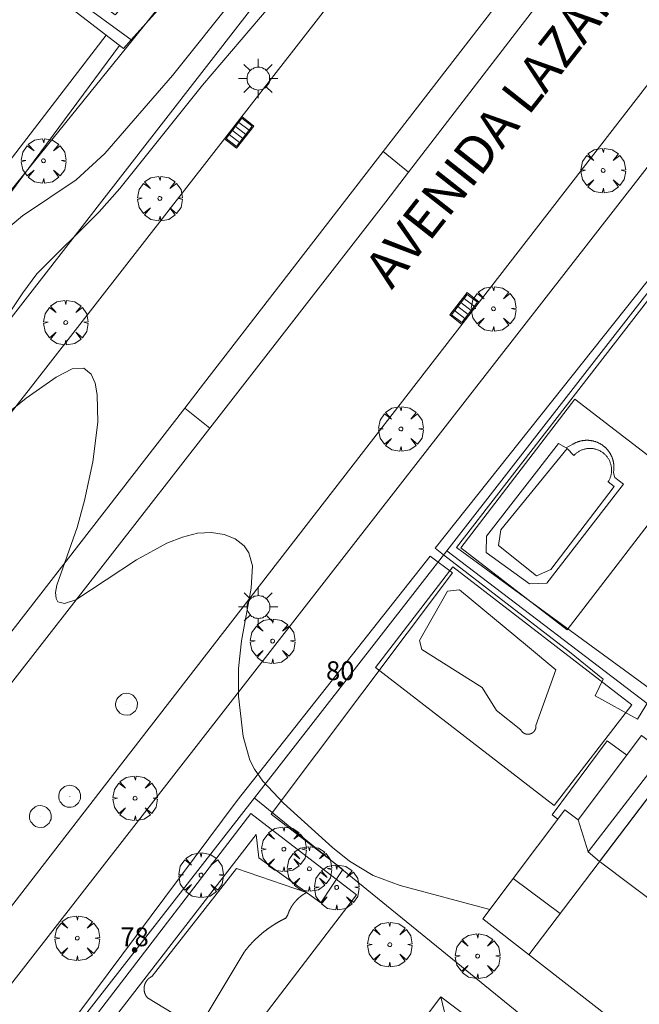
# Model space of a CAD drawing. Units: millimetres. Extents: x 420999 to 422004, y 4486499 to 4487001.
# Drawn here: x 421047 to 421080, y 4486564 to 4486616 of the extents above; entities that cross this region are included whole.
import ezdxf

# ---------------------------------------------------------------- set-up
doc = ezdxf.new("R2010")
doc.units = ezdxf.units.MM
doc.header["$MEASUREMENT"] = 0
doc.layers.get('0').update_dxf_attribs({"lineweight": 9})
for name, color, linetype, lineweight in [('1', 7, 'Continuous', 9), ('f022001p_portal', 7, 'Continuous', 9), ('f022001p_portal_texto', 7, 'Continuous', 9), ('f030042l_viaurbana_texto', 7, 'Continuous', 9), ('f040024s_piscina', 140, 'Continuous', 9), ('f050002l_curvanivel_cgn', 23, 'Continuous', 9), ('f050002l_curvanivel_mae', 213, 'Continuous', 9), ('f061013p_arbol', 91, 'Continuous', 9), ('f070045l_muro_mur', 30, 'MURO2', 9), ('f070045l_muro_tap', 11, 'MURO2', 9), ('f070047l_seto', 91, 'Continuous', 9), ('f070056l_edificacion_els', 22, 'Continuous', 9), ('f070056l_edificacion_med', 221, 'Continuous', 9), ('f070056s_edificacion_edi', 240, 'Continuous', 9), ('f070058l_elementoconstruido_bordillo', 30, 'Continuous', 9), ('f081051p_bolardo', 7, 'Continuous', 9), ('f081055p_farola', 7, 'Continuous', 9), ('f081058p_imbornal', 7, 'Continuous', 9), ('f081065p_registro_circular', 7, 'Continuous', 9)]:
    doc.layers.add(name, color=color, linetype=linetype, lineweight=lineweight)
doc.styles.add('ROMANS', font='romans.shx')
doc.styles.get("Standard").update_dxf_attribs({"font": 'arial.ttf'})
doc.linetypes.add('MURO2', pattern='A,3.1e-05,[1,muro2.shx,S=1,R=0,X=0,Y=0],-3.058844', length=3.058875)

# ---------------------------------------------------------------- blocks, each defined once
blk = doc.blocks.new('arbol')
at = {"color": 0, "linetype": 'Continuous', "lineweight": 0, "flags": 128}
for points in [[(0.96, 0.012), (1.2, 0.036), (1.128, 0.468), (0.888, 0.804), (0.528, 0.528), (0.816, 0.876), (0.48, 1.104), (0.048, 1.176), (0.012, 0.96), (-0.048, 1.176), (-0.48, 1.104), (-0.816, 0.876), (-0.504, 0.528), (-0.864, 0.804), (-1.104, 0.468), (-1.188, 0.036), (-0.936, 0.012)], [(-0.936, 0.012), (-1.188, -0.048), (-1.104, -0.48), (-0.864, -0.804), (-0.504, -0.504), (-0.816, -0.876), (-0.48, -1.116)], [(-0.48, -1.116), (-0.048, -1.188), (0.012, -0.936), (0.048, -1.188), (0.48, -1.116), (0.816, -0.876), (0.528, -0.504), (0.888, -0.804), (1.128, -0.48), (1.2, -0.048), (0.96, 0.012)]]:
    blk.add_lwpolyline(points, dxfattribs=at)
at = {"color": 0, "linetype": 'Continuous', "lineweight": 0, "extrusion": (0, 0, -1)}
for start, end in [(180.0229, 7.5946), (7.2233, 180.0229)]:
    blk.add_arc((0, 0), 0.104, start, end, dxfattribs=at)
blk = doc.blocks.new('farola')
at = {"layer": '1'}
for points in [[(0, 1.05, 0), (0, 0.6, 0)], [(-0.75, 0.75, 0), (-0.42, 0.42, 0)], [(0.01, 0.61, 0), (0.09, 0.6, 0), (0.16, 0.58, 0), (0.24, 0.57, 0), (0.3, 0.52, 0), (0.37, 0.49, 0), (0.43, 0.43, 0), (0.48, 0.39, 0), (0.52, 0.31, 0), (0.57, 0.25, 0), (0.6, 0.18, 0), (0.61, 0.1, 0), (0.61, 0.03, 0), (0.61, -0.03, 0), (0.61, -0.11, 0), (0.6, -0.18, 0), (0.57, -0.26, 0), (0.52, -0.32, 0), (0.48, -0.39, 0), (0.43, -0.44, 0), (0.37, -0.5, 0), (0.3, -0.53, 0), (0.24, -0.57, 0), (0.16, -0.59, 0), (0.09, -0.6, 0), (0, -0.62, 0), (-0.06, -0.6, 0), (-0.14, -0.59, 0), (-0.21, -0.57, 0), (-0.27, -0.53, 0), (-0.35, -0.5, 0), (-0.41, -0.44, 0), (-0.45, -0.39, 0), (-0.5, -0.32, 0), (-0.54, -0.26, 0), (-0.57, -0.18, 0), (-0.59, -0.11, 0), (-0.59, -0.03, 0), (-0.59, 0.03, 0), (-0.59, 0.1, 0), (-0.57, 0.18, 0), (-0.54, 0.25, 0), (-0.5, 0.31, 0), (-0.45, 0.39, 0), (-0.41, 0.43, 0), (-0.35, 0.49, 0), (-0.27, 0.52, 0), (-0.21, 0.57, 0), (-0.14, 0.58, 0), (-0.06, 0.6, 0), (0.01, 0.61, 0)], [(0.75, 0.75, 0), (0.43, 0.43, 0)], [(-1.05, 0, 0), (-0.59, 0, 0)], [(1.05, 0, 0), (0.61, 0, 0)], [(-0.75, -0.74, 0), (-0.42, -0.41, 0)], [(0.75, -0.75, 0), (0.43, -0.44, 0)], [(0, -1.05, 0), (0, -0.62, 0)]]:
    blk.add_polyline3d(points, dxfattribs=at)
blk = doc.blocks.new('B129')
at = {"layer": 'f081065p_registro_circular'}
for points in [[(0, 0.591, 0), (0.102, 0.575, 0), (0.22, 0.543, 0), (0.331, 0.48, 0), (0.496, 0.307, 0), (0.575, 0.094, 0), (0.567, -0.134, 0), (0.528, -0.236, 0), (0.472, -0.346, 0), (0.291, -0.496, 0), (0.189, -0.559, 0), (0.071, -0.583, 0), (-0.142, -0.567, 0), (-0.26, -0.52, 0), (-0.354, -0.465, 0), (-0.512, -0.283, 0), (-0.559, -0.181, 0), (-0.583, -0.063, 0), (-0.583, 0.047, 0), (-0.559, 0.165, 0), (-0.52, 0.268, 0), (-0.449, 0.362, 0), (-0.276, 0.52, 0), (-0.157, 0.567, 0), (0, 0.591, 0)], [(0, 0.008, 0), (0, 0, 0), (0, 0.008, 0)]]:
    blk.add_polyline3d(points, dxfattribs=at)
blk = doc.blocks.new('imbornal_izq')
at = {"layer": 'f081051p_bolardo'}
h = blk.add_hatch(color=256, dxfattribs=at)
h.dxf.hatch_style = 1
h.paths.add_polyline_path([(0, 0), (0, -0.821), (1.499, -0.821), (1.499, 0)])
h.paths.add_polyline_path([(1.434, -0.065), (1.434, -0.756), (0.065, -0.756), (0.065, -0.065)], flags=16)
for p, q in [((0, 0), (1.499, 0)), ((0, -0.821), (0, 0)), ((1.499, 0), (1.499, -0.821)), ((1.499, -0.821), (0, -0.821))]:
    blk.add_line(p, q, dxfattribs=at)
blk.add_lwpolyline([(0.065, -0.065), (1.434, -0.065), (1.434, -0.756), (0.065, -0.756)], close=True, dxfattribs=at)
for points in [[(0.339, -0.065), (0.339, -0.756)], [(0.612, -0.065), (0.612, -0.756)], [(0.886, -0.065), (0.886, -0.756)], [(1.16, -0.065), (1.16, -0.756)]]:
    blk.add_lwpolyline(points, dxfattribs=at)
for p in [(0.339, -0.065), (0.612, -0.065), (0.886, -0.065), (1.16, -0.065)]:
    blk.add_point(p, dxfattribs=at)
blk = doc.blocks.new('portal_catastro')
at = {"layer": 'f022001p_portal'}
h = blk.add_hatch(color=256, dxfattribs=at)
h.dxf.hatch_style = 1
edge = h.paths.add_edge_path()
edge.add_arc((0, 0), 0.125, 0, 360)
blk.add_circle((0, 0), 0.125, dxfattribs=at)

msp = doc.modelspace()

# ---------------------------------------------------------------- linework, layer by layer
at = {"layer": 'f040024s_piscina'}
for points in [[(421076.239, 4486593.096, 644.475), (421076.267, 4486593.126, 644.475), (421076.295, 4486593.154, 644.475), (421076.325, 4486593.181, 644.475), (421076.355, 4486593.208, 644.475), (421076.387, 4486593.233, 644.475), (421076.419, 4486593.257, 644.475), (421076.452, 4486593.28, 644.475), (421076.486, 4486593.302, 644.475), (421076.52, 4486593.322, 644.475), (421076.556, 4486593.342, 644.475), (421076.592, 4486593.36, 644.475), (421076.628, 4486593.377, 644.475), (421076.665, 4486593.393, 644.475), (421076.703, 4486593.407, 644.475), (421076.741, 4486593.42, 644.475), (421076.78, 4486593.432, 644.475), (421076.818, 4486593.442, 644.475), (421076.858, 4486593.451, 644.475), (421076.897, 4486593.458, 644.475), (421076.937, 4486593.464, 644.475), (421076.977, 4486593.469, 644.475), (421077.017, 4486593.473, 644.508), (421077.057, 4486593.475, 644.508), (421077.098, 4486593.475, 644.508), (421077.138, 4486593.474, 644.508), (421077.178, 4486593.472, 644.508), (421077.218, 4486593.468, 644.508), (421077.258, 4486593.463, 644.508), (421077.298, 4486593.457, 644.508), (421077.337, 4486593.449, 644.508), (421077.377, 4486593.44, 644.508), (421077.416, 4486593.429, 644.508), (421077.454, 4486593.418, 644.508), (421077.492, 4486593.404, 644.508), (421077.53, 4486593.39, 644.508), (421077.567, 4486593.374, 644.508), (421077.603, 4486593.357, 644.508), (421077.639, 4486593.338, 644.508), (421077.674, 4486593.319, 644.508), (421077.708, 4486593.298, 644.508), (421077.742, 4486593.276, 644.508), (421077.775, 4486593.253, 644.508), (421077.807, 4486593.228, 644.508), (421077.838, 4486593.203, 644.508), (421077.869, 4486593.176, 644.508), (421077.898, 4486593.149, 644.508), (421077.926, 4486593.12, 644.508), (421077.954, 4486593.091, 644.508), (421077.98, 4486593.06, 644.508), (421078.005, 4486593.029, 644.508), (421078.029, 4486592.997, 644.508), (421078.052, 4486592.964, 644.508), (421078.074, 4486592.93, 644.508), (421078.095, 4486592.895, 644.508), (421078.114, 4486592.86, 644.508), (421078.132, 4486592.824, 644.508), (421078.149, 4486592.787, 644.508), (421078.165, 4486592.75, 644.508), (421078.179, 4486592.713, 644.508), (421078.192, 4486592.675, 644.508), (421078.204, 4486592.636, 644.508), (421078.214, 4486592.597, 644.508), (421078.223, 4486592.558, 644.508), (421078.231, 4486592.518, 644.508), (421078.237, 4486592.478, 644.508), (421078.242, 4486592.439, 644.508), (421078.245, 4486592.398, 644.508), (421078.247, 4486592.358, 644.508), (421078.248, 4486592.318, 644.508), (421078.247, 4486592.278, 644.508), (421078.245, 4486592.237, 644.508), (421078.241, 4486592.197, 644.508), (421078.236, 4486592.157, 644.508), (421078.229, 4486592.118, 644.508), (421078.222, 4486592.078, 644.508), (421078.212, 4486592.039, 644.508), (421078.202, 4486592, 644.508), (421078.19, 4486591.962, 644.508), (421078.177, 4486591.924, 644.508), (421078.162, 4486591.886, 644.508), (421078.146, 4486591.849, 644.508), (421078.129, 4486591.813, 644.508), (421078.111, 4486591.777, 644.508), (421078.091, 4486591.742, 644.508), (421078.07, 4486591.707, 644.508), (421078.06, 4486591.692, 644.508), (421078.376, 4486591.448, 644.508), (421075.008, 4486587.025, 644.475), (421074.246, 4486586.69, 644.346), (421072.233, 4486588.315, 644.475), (421072.343, 4486589.135, 644.475), (421075.886, 4486593.462, 644.475)], [(421073.791, 4486578.268, 644.346), (421073.785, 4486578.268, 644.346), (421073.778, 4486578.268, 644.346), (421073.772, 4486578.268, 644.346), (421073.765, 4486578.269, 644.346), (421073.759, 4486578.269, 644.346), (421073.752, 4486578.27, 644.346), (421073.746, 4486578.27, 644.346), (421073.739, 4486578.271, 644.346), (421073.733, 4486578.272, 644.346), (421073.726, 4486578.273, 644.346), (421073.72, 4486578.274, 644.346), (421073.713, 4486578.275, 644.346), (421073.707, 4486578.276, 644.346), (421073.7, 4486578.278, 644.346), (421073.694, 4486578.279, 644.346), (421073.688, 4486578.281, 644.346), (421073.681, 4486578.283, 644.346), (421073.675, 4486578.284, 644.346), (421073.669, 4486578.286, 644.346), (421073.663, 4486578.288, 644.346), (421073.656, 4486578.29, 644.346), (421073.65, 4486578.292, 644.346), (421073.644, 4486578.294, 644.346), (421073.638, 4486578.297, 644.346), (421073.632, 4486578.299, 644.346), (421073.626, 4486578.302, 644.346), (421073.62, 4486578.304, 644.346), (421073.614, 4486578.307, 644.346), (421073.608, 4486578.31, 644.346), (421073.602, 4486578.313, 644.346), (421073.596, 4486578.316, 644.346), (421073.59, 4486578.319, 644.346), (421073.585, 4486578.322, 644.346), (421073.579, 4486578.325, 644.346), (421073.573, 4486578.328, 644.346), (421073.568, 4486578.332, 644.346), (421073.562, 4486578.335, 644.346), (421073.557, 4486578.339, 644.346), (421073.551, 4486578.342, 644.346), (421073.546, 4486578.346, 644.346), (421073.541, 4486578.35, 644.346), (421073.535, 4486578.354, 644.346), (421073.53, 4486578.358, 644.346), (421073.525, 4486578.362, 644.346), (421073.52, 4486578.366, 644.346), (421073.515, 4486578.37, 644.346), (421073.51, 4486578.374, 644.346), (421073.505, 4486578.379, 644.346), (421073.5, 4486578.383, 644.346), (421073.495, 4486578.388, 644.346), (421073.491, 4486578.392, 644.346), (421073.486, 4486578.397, 644.346), (421073.482, 4486578.401, 644.346), (421073.477, 4486578.406, 644.346), (421073.473, 4486578.411, 644.346), (421073.468, 4486578.416, 644.346), (421073.464, 4486578.421, 644.346), (421073.46, 4486578.426, 644.346), (421073.456, 4486578.431, 644.346), (421073.452, 4486578.436, 644.346), (421073.448, 4486578.442, 644.346), (421073.444, 4486578.447, 644.346), (421073.44, 4486578.452, 644.346), (421073.437, 4486578.458, 644.346), (421073.433, 4486578.463, 644.346), (421073.43, 4486578.468, 644.346), (421073.426, 4486578.474, 644.346), (421073.423, 4486578.48, 644.346), (421073.419, 4486578.485, 644.346), (421073.416, 4486578.491, 644.346), (421073.413, 4486578.497, 644.346), (421072.117, 4486579.529, 644.346), (421071.365, 4486580.753, 644.346), (421071.21, 4486580.85, 644.346), (421068.145, 4486582.785, 644.346), (421068.015, 4486583.249, 644.346), (421069.51, 4486585.872, 644.346), (421070.158, 4486585.944, 644.346), (421073.764, 4486582.954, 644.346), (421075.283, 4486581.694, 644.346), (421074.22, 4486578.734, 644.346), (421074.221, 4486578.728, 644.346), (421074.221, 4486578.721, 644.346), (421074.222, 4486578.715, 644.346), (421074.222, 4486578.708, 644.346), (421074.222, 4486578.702, 644.346), (421074.222, 4486578.695, 644.346), (421074.222, 4486578.689, 644.346), (421074.222, 4486578.682, 644.346), (421074.221, 4486578.675, 644.346), (421074.221, 4486578.669, 644.346), (421074.221, 4486578.662, 644.346), (421074.22, 4486578.656, 644.346), (421074.219, 4486578.649, 644.346), (421074.219, 4486578.643, 644.346), (421074.218, 4486578.636, 644.346), (421074.217, 4486578.63, 644.346), (421074.216, 4486578.623, 644.346), (421074.214, 4486578.617, 644.346), (421074.213, 4486578.611, 644.346), (421074.212, 4486578.604, 644.346), (421074.21, 4486578.598, 644.346), (421074.209, 4486578.591, 644.346), (421074.207, 4486578.585, 644.346), (421074.205, 4486578.579, 644.346), (421074.204, 4486578.573, 644.346), (421074.202, 4486578.566, 644.346), (421074.2, 4486578.56, 644.346), (421074.197, 4486578.554, 644.346), (421074.195, 4486578.548, 644.346), (421074.193, 4486578.542, 644.346), (421074.19, 4486578.536, 644.346), (421074.188, 4486578.53, 644.346), (421074.185, 4486578.524, 644.346), (421074.183, 4486578.518, 644.346), (421074.18, 4486578.512, 644.346), (421074.177, 4486578.506, 644.346), (421074.174, 4486578.5, 644.346), (421074.171, 4486578.494, 644.346), (421074.168, 4486578.488, 644.346), (421074.165, 4486578.483, 644.346), (421074.161, 4486578.477, 644.346), (421074.158, 4486578.472, 644.346), (421074.154, 4486578.466, 644.346), (421074.151, 4486578.46, 644.346), (421074.147, 4486578.455, 644.346), (421074.144, 4486578.45, 644.346), (421074.14, 4486578.444, 644.346), (421074.136, 4486578.439, 644.346), (421074.132, 4486578.434, 644.346), (421074.128, 4486578.429, 644.346), (421074.124, 4486578.424, 644.346), (421074.119, 4486578.419, 644.346), (421074.115, 4486578.414, 644.346), (421074.111, 4486578.409, 644.346), (421074.106, 4486578.404, 644.346), (421074.102, 4486578.399, 644.346), (421074.097, 4486578.395, 644.346), (421074.093, 4486578.39, 644.346), (421074.088, 4486578.385, 644.346), (421074.083, 4486578.381, 644.346), (421074.078, 4486578.377, 644.346), (421074.073, 4486578.372, 644.346), (421074.068, 4486578.368, 644.346), (421074.063, 4486578.364, 644.346), (421074.058, 4486578.36, 644.346), (421074.053, 4486578.356, 644.346), (421074.048, 4486578.352, 644.346), (421074.043, 4486578.348, 644.346), (421074.037, 4486578.344, 644.346), (421074.032, 4486578.341, 644.346), (421074.026, 4486578.337, 644.346), (421074.021, 4486578.333, 644.346), (421074.015, 4486578.33, 644.346), (421074.01, 4486578.327, 644.346), (421074.004, 4486578.323, 644.346), (421073.998, 4486578.32, 644.346), (421073.993, 4486578.317, 644.346), (421073.987, 4486578.314, 644.346), (421073.981, 4486578.311, 644.346), (421073.975, 4486578.308, 644.346), (421073.969, 4486578.306, 644.346), (421073.963, 4486578.303, 644.346), (421073.957, 4486578.3, 644.346), (421073.951, 4486578.298, 644.346), (421073.945, 4486578.296, 644.346), (421073.939, 4486578.293, 644.346), (421073.933, 4486578.291, 644.346), (421073.926, 4486578.289, 644.346), (421073.92, 4486578.287, 644.346), (421073.914, 4486578.285, 644.346), (421073.908, 4486578.283, 644.346), (421073.901, 4486578.282, 644.346), (421073.895, 4486578.28, 644.346), (421073.889, 4486578.279, 644.346), (421073.882, 4486578.277, 644.346), (421073.876, 4486578.276, 644.346), (421073.869, 4486578.275, 644.346), (421073.863, 4486578.274, 644.346), (421073.856, 4486578.273, 644.346), (421073.85, 4486578.272, 644.346), (421073.843, 4486578.271, 644.346), (421073.837, 4486578.27, 644.346), (421073.83, 4486578.269, 644.346), (421073.824, 4486578.269, 644.346), (421073.817, 4486578.269, 644.346), (421073.811, 4486578.268, 644.346), (421073.804, 4486578.268, 644.346), (421073.798, 4486578.268, 644.346)]]:
    msp.add_polyline3d(points, close=True, dxfattribs=at)
msp.add_polyline3d([(421055.855, 4486562.847, 643.759), (421053.545, 4486564.242, 643.759), (421053.54, 4486564.248, 643.759), (421053.535, 4486564.253, 643.759), (421053.53, 4486564.259, 643.759), (421053.525, 4486564.265, 643.759), (421053.521, 4486564.271, 643.759), (421053.516, 4486564.277, 643.759), (421053.511, 4486564.283, 643.759), (421053.507, 4486564.289, 643.759), (421053.502, 4486564.295, 643.759), (421053.498, 4486564.301, 643.759), (421053.493, 4486564.307, 643.759), (421053.489, 4486564.313, 643.759), (421053.485, 4486564.32, 643.759), (421053.48, 4486564.326, 643.759), (421053.476, 4486564.332, 643.759), (421053.472, 4486564.339, 643.759), (421053.468, 4486564.345, 643.759), (421053.464, 4486564.352, 643.759), (421053.46, 4486564.358, 643.759), (421053.456, 4486564.365, 643.759), (421053.453, 4486564.371, 643.759), (421053.449, 4486564.378, 643.759), (421053.445, 4486564.385, 643.759), (421053.442, 4486564.391, 643.759), (421053.438, 4486564.398, 643.759), (421053.435, 4486564.405, 643.759), (421053.432, 4486564.412, 643.759), (421053.428, 4486564.419, 643.759), (421053.425, 4486564.425, 643.759), (421053.422, 4486564.432, 643.759), (421053.419, 4486564.439, 643.759), (421053.416, 4486564.446, 643.759), (421053.413, 4486564.453, 643.759), (421053.411, 4486564.46, 643.759), (421053.408, 4486564.467, 643.759), (421053.405, 4486564.474, 643.759), (421053.403, 4486564.482, 643.759), (421053.4, 4486564.489, 643.759), (421053.398, 4486564.496, 643.759), (421053.395, 4486564.503, 643.759), (421053.393, 4486564.51, 643.759), (421053.391, 4486564.518, 643.759), (421053.389, 4486564.525, 643.759), (421053.386, 4486564.532, 643.759), (421053.384, 4486564.539, 643.759), (421053.383, 4486564.547, 643.759), (421053.381, 4486564.554, 643.759), (421053.379, 4486564.562, 643.759), (421053.377, 4486564.569, 643.759), (421053.376, 4486564.576, 643.759), (421053.374, 4486564.584, 643.759), (421053.373, 4486564.591, 643.759), (421053.371, 4486564.599, 643.759), (421053.37, 4486564.606, 643.759), (421053.369, 4486564.614, 643.759), (421053.368, 4486564.621, 643.759), (421053.367, 4486564.629, 643.759), (421053.366, 4486564.636, 643.759), (421053.365, 4486564.644, 643.759), (421053.364, 4486564.651, 643.759), (421053.363, 4486564.659, 643.759), (421053.362, 4486564.666, 643.759), (421053.362, 4486564.674, 643.759), (421053.361, 4486564.681, 643.759), (421053.361, 4486564.689, 643.759), (421053.361, 4486564.696, 643.759), (421053.36, 4486564.704, 643.759), (421053.36, 4486564.712, 643.759), (421053.36, 4486564.719, 643.759), (421053.36, 4486564.727, 643.759), (421053.36, 4486564.734, 643.759), (421053.36, 4486564.742, 643.759), (421053.36, 4486564.75, 643.759), (421053.361, 4486564.757, 643.759), (421053.361, 4486564.765, 643.759), (421053.361, 4486564.772, 643.759), (421053.362, 4486564.78, 643.759), (421053.363, 4486564.787, 643.759), (421053.363, 4486564.795, 643.759), (421053.364, 4486564.802, 643.759), (421053.365, 4486564.81, 643.759), (421053.366, 4486564.818, 643.759), (421053.367, 4486564.825, 643.759), (421053.368, 4486564.833, 643.759), (421053.369, 4486564.84, 643.759), (421053.37, 4486564.848, 643.759), (421053.371, 4486564.855, 643.759), (421053.373, 4486564.862, 643.759), (421053.374, 4486564.87, 643.759), (421053.376, 4486564.877, 643.759), (421053.377, 4486564.885, 643.759), (421053.379, 4486564.892, 643.759), (421053.381, 4486564.899, 643.759), (421053.383, 4486564.907, 643.759), (421053.385, 4486564.914, 643.759), (421053.387, 4486564.921, 643.759), (421053.389, 4486564.929, 643.759), (421053.391, 4486564.936, 643.759), (421053.393, 4486564.943, 643.759), (421053.395, 4486564.95, 643.759), (421053.398, 4486564.958, 643.759), (421053.4, 4486564.965, 643.759), (421053.403, 4486564.972, 643.759), (421053.405, 4486564.979, 643.759), (421053.408, 4486564.986, 643.759), (421053.411, 4486564.993, 643.759), (421053.414, 4486565, 643.759), (421053.416, 4486565.007, 643.759), (421053.419, 4486565.014, 643.759), (421053.422, 4486565.021, 643.759), (421053.426, 4486565.028, 643.759), (421053.429, 4486565.035, 643.759), (421053.432, 4486565.042, 643.759), (421053.435, 4486565.049, 643.759), (421053.439, 4486565.055, 643.759), (421053.442, 4486565.062, 643.759), (421053.446, 4486565.069, 643.759), (421053.449, 4486565.076, 643.759), (421053.453, 4486565.082, 643.759), (421053.457, 4486565.089, 643.759), (421053.461, 4486565.095, 643.759), (421053.464, 4486565.102, 643.759), (421053.468, 4486565.108, 643.759), (421053.472, 4486565.115, 643.759), (421053.476, 4486565.121, 643.759), (421053.481, 4486565.127, 643.759), (421053.485, 4486565.134, 643.759), (421053.489, 4486565.14, 643.759), (421053.493, 4486565.146, 643.759), (421053.498, 4486565.152, 643.759), (421053.502, 4486565.159, 643.759), (421053.507, 4486565.165, 643.759), (421053.512, 4486565.171, 643.759), (421053.516, 4486565.177, 643.759), (421053.521, 4486565.183, 643.759), (421053.526, 4486565.188, 643.759), (421053.531, 4486565.194, 643.759), (421053.535, 4486565.2, 643.759), (421053.54, 4486565.206, 643.759), (421053.545, 4486565.211, 643.759), (421053.551, 4486565.217, 643.759), (421053.556, 4486565.223, 643.759), (421053.561, 4486565.228, 643.759), (421053.566, 4486565.234, 643.759), (421053.571, 4486565.239, 643.759), (421053.577, 4486565.244, 643.759), (421053.582, 4486565.25, 643.759), (421053.588, 4486565.255, 643.759), (421053.593, 4486565.26, 643.759), (421053.599, 4486565.265, 643.759), (421053.605, 4486565.27, 643.759), (421053.61, 4486565.275, 643.759), (421053.616, 4486565.28, 643.759), (421053.622, 4486565.285, 643.759), (421053.628, 4486565.29, 643.759), (421053.634, 4486565.295, 643.759), (421053.64, 4486565.299, 643.759), (421053.646, 4486565.304, 643.759), (421053.652, 4486565.308, 643.759), (421053.658, 4486565.313, 643.759), (421053.664, 4486565.317, 643.759), (421053.67, 4486565.322, 643.759), (421053.676, 4486565.326, 643.759), (421053.682, 4486565.33, 643.759), (421053.689, 4486565.334, 643.759), (421053.695, 4486565.339, 643.759), (421053.702, 4486565.343, 643.759), (421053.708, 4486565.347, 643.759), (421053.715, 4486565.351, 643.759), (421053.721, 4486565.354, 643.759), (421053.728, 4486565.358, 643.759), (421053.734, 4486565.362, 643.759), (421053.741, 4486565.366, 643.759), (421053.748, 4486565.369, 643.759), (421053.754, 4486565.373, 643.759), (421053.761, 4486565.376, 643.759), (421053.768, 4486565.379, 643.759), (421053.775, 4486565.383, 643.759), (421053.782, 4486565.386, 643.759), (421053.788, 4486565.389, 643.759), (421058.287, 4486571.123, 644.07), (421062.001, 4486569.841, 644.07), (421061.993, 4486569.837, 644.07), (421061.985, 4486569.833, 644.07), (421061.977, 4486569.829, 644.07), (421061.969, 4486569.824, 644.07), (421061.961, 4486569.82, 644.07), (421061.953, 4486569.815, 644.07), (421061.946, 4486569.811, 644.07), (421061.938, 4486569.807, 644.07), (421061.93, 4486569.802, 644.07), (421061.922, 4486569.797, 644.07), (421061.915, 4486569.793, 644.07), (421061.907, 4486569.788, 644.07), (421061.899, 4486569.784, 644.07), (421061.891, 4486569.779, 644.07), (421061.884, 4486569.774, 644.07), (421061.876, 4486569.769, 644.07), (421061.868, 4486569.765, 644.07), (421061.861, 4486569.76, 644.07), (421061.853, 4486569.755, 644.07), (421061.846, 4486569.75, 644.07), (421061.838, 4486569.745, 644.07), (421061.831, 4486569.74, 644.07), (421061.823, 4486569.735, 644.07), (421061.816, 4486569.73, 644.07), (421061.808, 4486569.725, 644.07), (421061.801, 4486569.72, 644.07), (421061.793, 4486569.715, 644.07), (421061.786, 4486569.71, 644.07), (421061.779, 4486569.705, 644.07), (421061.771, 4486569.699, 644.07), (421061.764, 4486569.694, 644.07), (421061.757, 4486569.689, 644.07), (421061.749, 4486569.684, 644.07), (421061.742, 4486569.678, 644.07), (421061.735, 4486569.673, 644.07), (421061.728, 4486569.668, 644.07), (421061.721, 4486569.662, 644.07), (421061.713, 4486569.657, 644.07), (421061.706, 4486569.651, 644.07), (421061.699, 4486569.646, 644.07), (421061.692, 4486569.64, 644.07), (421061.685, 4486569.634, 644.07), (421061.678, 4486569.629, 644.07), (421061.671, 4486569.623, 644.07), (421061.664, 4486569.617, 644.07), (421061.657, 4486569.612, 644.07), (421061.65, 4486569.606, 644.07), (421061.643, 4486569.6, 644.07), (421061.636, 4486569.594, 644.07), (421061.629, 4486569.589, 644.07), (421061.623, 4486569.583, 644.07), (421061.616, 4486569.577, 644.07), (421061.609, 4486569.571, 644.07), (421061.602, 4486569.565, 644.07), (421061.596, 4486569.559, 644.07), (421061.589, 4486569.553, 644.07), (421061.582, 4486569.547, 644.07), (421061.576, 4486569.541, 644.07), (421061.569, 4486569.535, 644.07), (421061.562, 4486569.529, 644.07), (421061.556, 4486569.523, 644.07), (421061.549, 4486569.516, 644.07), (421061.543, 4486569.51, 644.07), (421061.536, 4486569.504, 644.07), (421061.53, 4486569.498, 644.07), (421061.523, 4486569.491, 644.07), (421061.517, 4486569.485, 644.07), (421061.511, 4486569.479, 644.07), (421061.504, 4486569.472, 644.07), (421061.498, 4486569.466, 644.07), (421061.492, 4486569.459, 644.07), (421061.485, 4486569.453, 644.07), (421061.479, 4486569.446, 644.07), (421061.473, 4486569.44, 644.07), (421061.467, 4486569.433, 644.07), (421061.461, 4486569.427, 644.07), (421061.454, 4486569.42, 644.07), (421061.448, 4486569.414, 644.07), (421061.442, 4486569.407, 644.07), (421061.436, 4486569.4, 644.07), (421061.43, 4486569.394, 644.07), (421061.424, 4486569.387, 644.07), (421061.418, 4486569.38, 644.07), (421061.412, 4486569.373, 644.07), (421061.406, 4486569.366, 644.07), (421061.401, 4486569.36, 644.07), (421061.395, 4486569.353, 644.07), (421061.389, 4486569.346, 644.07), (421061.383, 4486569.339, 644.07), (421061.377, 4486569.332, 644.07), (421061.372, 4486569.325, 644.07), (421061.366, 4486569.318, 644.07), (421061.36, 4486569.311, 644.07), (421061.355, 4486569.304, 644.07), (421061.349, 4486569.297, 644.07), (421061.344, 4486569.29, 644.07), (421061.338, 4486569.283, 644.07), (421061.333, 4486569.276, 644.07), (421061.327, 4486569.268, 644.07), (421061.322, 4486569.261, 644.07), (421061.316, 4486569.254, 644.07), (421061.311, 4486569.247, 644.07), (421061.306, 4486569.24, 644.07), (421061.3, 4486569.232, 644.07), (421061.295, 4486569.225, 644.07), (421061.29, 4486569.218, 644.07), (421061.285, 4486569.21, 644.07), (421061.279, 4486569.203, 644.07), (421061.274, 4486569.196, 644.07), (421061.269, 4486569.188, 644.07), (421061.264, 4486569.181, 644.07), (421061.259, 4486569.173, 644.07), (421061.254, 4486569.166, 644.07), (421061.249, 4486569.158, 644.07), (421061.244, 4486569.151, 644.07), (421061.239, 4486569.143, 644.07), (421061.234, 4486569.136, 644.07), (421061.229, 4486569.128, 644.07), (421061.225, 4486569.12, 644.07), (421061.22, 4486569.113, 644.07), (421061.215, 4486569.105, 644.07), (421061.21, 4486569.098, 644.07), (421061.206, 4486569.09, 644.07), (421061.201, 4486569.082, 644.07), (421061.196, 4486569.074, 644.07), (421061.192, 4486569.067, 644.07), (421061.187, 4486569.059, 644.07), (421061.183, 4486569.051, 644.07), (421061.178, 4486569.043, 644.07), (421061.174, 4486569.035, 644.07), (421061.17, 4486569.028, 644.07), (421061.165, 4486569.02, 644.07), (421061.161, 4486569.012, 644.07), (421061.156, 4486569.004, 644.07), (421061.152, 4486568.996, 644.07), (421061.148, 4486568.988, 644.07), (421061.144, 4486568.98, 644.07), (421061.14, 4486568.972, 644.07), (421061.135, 4486568.964, 644.07), (421061.131, 4486568.956, 644.07), (421061.127, 4486568.948, 644.07), (421061.123, 4486568.94, 644.07), (421061.119, 4486568.932, 644.07), (421061.115, 4486568.924, 644.07), (421061.111, 4486568.916, 644.07), (421061.108, 4486568.908, 644.07), (421061.104, 4486568.899, 644.07), (421061.1, 4486568.891, 644.07), (421061.096, 4486568.883, 644.07), (421061.092, 4486568.875, 644.07), (421061.089, 4486568.867, 644.07), (421061.085, 4486568.859, 644.07), (421061.081, 4486568.85, 644.07), (421061.078, 4486568.842, 644.07), (421061.074, 4486568.834, 644.07), (421061.071, 4486568.825, 644.07), (421061.067, 4486568.817, 644.07), (421061.064, 4486568.809, 644.07), (421061.06, 4486568.801, 644.07), (421061.057, 4486568.792, 644.07), (421061.054, 4486568.784, 644.07), (421061.05, 4486568.775, 644.07), (421061.047, 4486568.767, 644.07), (421061.044, 4486568.759, 644.07), (421061.041, 4486568.75, 644.07), (421061.037, 4486568.742, 644.07), (421061.034, 4486568.733, 644.07), (421061.031, 4486568.725, 644.07), (421061.028, 4486568.716, 644.07), (421061.025, 4486568.708, 644.07), (421061.022, 4486568.699, 644.07), (421061.019, 4486568.691, 644.07), (421061.016, 4486568.682, 644.07), (421061.013, 4486568.674, 644.07), (421061.011, 4486568.665, 644.07), (421061.008, 4486568.657, 644.07), (421061.005, 4486568.648, 644.07), (421061.002, 4486568.64, 644.07), (421061, 4486568.631, 644.07), (421060.997, 4486568.622, 644.07), (421060.882, 4486568.474, 644.07), (421060.868, 4486568.467, 644.07), (421060.854, 4486568.46, 644.07), (421060.84, 4486568.453, 644.07), (421060.825, 4486568.446, 644.07), (421060.811, 4486568.439, 644.07), (421060.797, 4486568.432, 644.07), (421060.782, 4486568.425, 644.07), (421060.768, 4486568.418, 644.07), (421060.754, 4486568.411, 644.07), (421060.74, 4486568.403, 644.07), (421060.726, 4486568.396, 644.07), (421060.712, 4486568.389, 644.07), (421060.698, 4486568.381, 644.07), (421060.683, 4486568.374, 644.07), (421060.669, 4486568.367, 644.07), (421060.655, 4486568.359, 644.07), (421060.641, 4486568.352, 644.07), (421060.627, 4486568.344, 644.07), (421060.613, 4486568.336, 644.07), (421060.599, 4486568.329, 644.07), (421060.585, 4486568.321, 644.07), (421060.571, 4486568.314, 644.07), (421060.558, 4486568.306, 644.07), (421060.544, 4486568.298, 644.07), (421060.53, 4486568.29, 644.07), (421060.516, 4486568.282, 644.07), (421060.502, 4486568.275, 644.07), (421060.488, 4486568.267, 644.07), (421060.474, 4486568.259, 644.07), (421060.461, 4486568.251, 644.07), (421060.447, 4486568.243, 644.07), (421060.433, 4486568.235, 644.07), (421060.42, 4486568.227, 644.07), (421060.406, 4486568.219, 644.07), (421060.392, 4486568.21, 644.07), (421060.379, 4486568.202, 644.07), (421060.365, 4486568.194, 644.07), (421060.351, 4486568.186, 644.07), (421060.338, 4486568.177, 644.07), (421060.324, 4486568.169, 644.07), (421060.311, 4486568.161, 644.07), (421060.297, 4486568.152, 644.07), (421060.284, 4486568.144, 644.07), (421060.27, 4486568.135, 644.07), (421060.257, 4486568.127, 644.07), (421060.243, 4486568.118, 644.07), (421060.23, 4486568.11, 644.07), (421060.217, 4486568.101, 644.07), (421060.203, 4486568.092, 644.07), (421060.19, 4486568.084, 644.07), (421060.177, 4486568.075, 644.07), (421060.163, 4486568.066, 644.07), (421060.15, 4486568.057, 644.07), (421060.137, 4486568.049, 644.07), (421060.124, 4486568.04, 644.07), (421060.111, 4486568.031, 644.07), (421060.097, 4486568.022, 644.07), (421060.084, 4486568.013, 644.07), (421060.071, 4486568.004, 644.07), (421060.058, 4486567.995, 644.07), (421060.045, 4486567.986, 644.07), (421060.032, 4486567.977, 644.07), (421060.019, 4486567.967, 644.07), (421060.006, 4486567.958, 644.07), (421059.993, 4486567.949, 644.07), (421059.98, 4486567.94, 644.07), (421059.967, 4486567.93, 644.07), (421059.954, 4486567.921, 644.07), (421059.941, 4486567.912, 644.07), (421059.929, 4486567.902, 644.07), (421059.916, 4486567.893, 644.07), (421059.903, 4486567.883, 644.07), (421059.89, 4486567.874, 644.07), (421059.877, 4486567.864, 644.07), (421059.865, 4486567.855, 644.07), (421059.852, 4486567.845, 644.07), (421059.839, 4486567.836, 644.07), (421059.827, 4486567.826, 644.07), (421059.814, 4486567.816, 644.07), (421059.802, 4486567.807, 644.07), (421059.789, 4486567.797, 644.07), (421059.776, 4486567.787, 644.07), (421059.764, 4486567.777, 644.07), (421059.751, 4486567.767, 644.07), (421059.739, 4486567.757, 644.07), (421059.727, 4486567.747, 644.07), (421059.714, 4486567.738, 644.07), (421059.702, 4486567.728, 644.07), (421059.689, 4486567.718, 644.07), (421059.677, 4486567.707, 644.07), (421059.665, 4486567.697, 644.07), (421059.653, 4486567.687, 644.07), (421059.64, 4486567.677, 644.07), (421059.628, 4486567.667, 644.07), (421059.616, 4486567.657, 644.07), (421059.604, 4486567.646, 644.07), (421059.592, 4486567.636, 644.07), (421059.579, 4486567.626, 644.07), (421059.567, 4486567.615, 644.07), (421059.555, 4486567.605, 644.07), (421059.543, 4486567.595, 644.07), (421059.531, 4486567.584, 644.07), (421059.519, 4486567.574, 644.07), (421059.507, 4486567.563, 644.07), (421059.495, 4486567.553, 644.07), (421059.484, 4486567.542, 644.07), (421059.472, 4486567.531, 644.07), (421059.46, 4486567.521, 644.07), (421059.448, 4486567.51, 644.07), (421059.436, 4486567.499, 644.07), (421059.425, 4486567.489, 644.07), (421059.413, 4486567.478, 644.07), (421059.401, 4486567.467, 644.07), (421059.39, 4486567.456, 644.07), (421059.378, 4486567.445, 644.07), (421059.366, 4486567.435, 644.07), (421059.355, 4486567.424, 644.07), (421059.343, 4486567.413, 644.07), (421059.332, 4486567.402, 644.07), (421059.32, 4486567.391, 644.07), (421059.309, 4486567.38, 644.07), (421059.297, 4486567.369, 644.07), (421059.286, 4486567.357, 644.07), (421059.275, 4486567.346, 644.07), (421059.263, 4486567.335, 644.07), (421059.252, 4486567.324, 644.07), (421059.241, 4486567.313, 644.07), (421059.229, 4486567.302, 644.07), (421059.218, 4486567.29, 644.07), (421059.207, 4486567.279, 644.07), (421059.196, 4486567.268, 644.07), (421059.185, 4486567.256, 644.07), (421059.174, 4486567.245, 644.07), (421059.163, 4486567.233, 644.07), (421059.152, 4486567.222, 644.07), (421059.141, 4486567.21, 644.07), (421059.13, 4486567.199, 644.07), (421059.119, 4486567.187, 644.07), (421059.108, 4486567.176, 644.07), (421059.097, 4486567.164, 644.07), (421059.086, 4486567.153, 644.07), (421059.075, 4486567.141, 644.07), (421059.064, 4486567.129, 644.07), (421059.054, 4486567.117, 644.07), (421059.043, 4486567.106, 644.07), (421059.032, 4486567.094, 644.07), (421059.022, 4486567.082, 644.07), (421059.011, 4486567.07, 644.07), (421059, 4486567.058, 644.07), (421058.99, 4486567.047, 644.07), (421058.979, 4486567.035, 644.07), (421058.969, 4486567.023, 644.07), (421058.958, 4486567.011, 644.07), (421058.948, 4486566.999, 643.794), (421058.937, 4486566.987, 643.794), (421058.927, 4486566.975, 643.794), (421058.917, 4486566.963, 643.794), (421058.906, 4486566.95, 643.794), (421058.896, 4486566.938, 643.794), (421058.886, 4486566.926, 643.794), (421058.876, 4486566.914, 643.794), (421058.865, 4486566.902, 643.794), (421058.855, 4486566.889, 643.794), (421058.845, 4486566.877, 643.794), (421058.835, 4486566.865, 643.794), (421058.825, 4486566.852, 643.794), (421058.815, 4486566.84, 643.794), (421058.805, 4486566.828, 643.794), (421058.795, 4486566.815, 643.794), (421058.785, 4486566.803, 643.794), (421058.775, 4486566.79, 643.794), (421058.765, 4486566.778, 643.794), (421058.756, 4486566.765, 643.794), (421058.746, 4486566.753, 643.794), (421058.736, 4486566.74, 643.794), (421058.726, 4486566.728, 643.794), (421058.717, 4486566.715, 643.794), (421058.707, 4486566.702, 643.794), (421058.697, 4486566.69, 643.794), (421058.688, 4486566.677, 643.794), (421056.553, 4486563.123, 643.759)], dxfattribs=at)
at = {"layer": 'f050002l_curvanivel_cgn'}
for points in [[(421023.1, 4486602.207, 646), (421023.489, 4486602.321, 646), (421023.833, 4486602.312, 646), (421024.097, 4486602.208, 646), (421024.42, 4486601.929, 646), (421025.346, 4486600.784, 646), (421026.335, 4486599.913, 646), (421029.526, 4486597.588, 646), (421031.433, 4486596.427, 646), (421032.619, 4486595.886, 646), (421033.721, 4486595.656, 646), (421034.938, 4486595.74, 646), (421035.728, 4486595.949, 646), (421037.279, 4486596.641, 646), (421039.015, 4486597.847, 646), (421041.034, 4486599.769, 646), (421045.447, 4486604.667, 646), (421046.885, 4486605.85, 646), (421049.747, 4486607.758, 646), (421051.274, 4486609.172, 646), (421054.873, 4486613.315, 646), (421058.331, 4486617.668, 646)], [(421044.917, 4486594.402, 644), (421047.082, 4486596.154, 644), (421048.682, 4486597.268, 644), (421049.526, 4486597.703, 644), (421050.145, 4486597.746, 644), (421050.549, 4486597.434, 644), (421050.754, 4486596.942, 644), (421050.858, 4486596.321, 644), (421050.894, 4486594.878, 644), (421050.624, 4486592.764, 644), (421050.197, 4486590.704, 644), (421049.797, 4486589.272, 644), (421048.724, 4486586.192, 644), (421048.65, 4486585.805, 644), (421048.674, 4486585.482, 644), (421048.773, 4486585.318, 644), (421049.133, 4486585.228, 644), (421049.719, 4486585.426, 644), (421052.954, 4486587.545, 644), (421054.58, 4486588.427, 644), (421055.398, 4486588.755, 644), (421056.202, 4486588.961, 644), (421056.955, 4486589.007, 644), (421057.624, 4486588.901, 644), (421058.211, 4486588.66, 644), (421058.681, 4486588.288, 644), (421058.936, 4486587.917, 644), (421059.129, 4486587.228, 644), (421059.063, 4486586.037, 644), (421058.539, 4486583.234, 644), (421058.393, 4486581.768, 644), (421058.393, 4486580.295, 644), (421058.637, 4486578.14, 644), (421058.998, 4486576.89, 644), (421059.239, 4486576.406, 644), (421059.68, 4486575.767, 644), (421060.789, 4486574.607, 644), (421063.39, 4486572.245, 644), (421064.299, 4486571.511, 644), (421065.556, 4486570.752, 644), (421066.998, 4486570.224, 644), (421071.767, 4486568.947, 644)]]:
    msp.add_polyline3d(points, dxfattribs=at)
at = {"layer": 'f050002l_curvanivel_mae'}
msp.add_polyline3d([(421044.565, 4486598.257, 645), (421046.902, 4486601.759, 645), (421047.654, 4486602.758, 645), (421050.966, 4486606.069, 645), (421052.075, 4486607.295, 645), (421056.468, 4486612.8, 645), (421064.71, 4486622.474, 645)], dxfattribs=at)
at = {"layer": 'f070045l_muro_mur'}
msp.add_polyline3d([(421123.748, 4486657.677, 647.546), (421113.262, 4486644.221, 647.638), (421102.246, 4486630.083, 647.735), (421091.033, 4486615.694, 647.833), (421080.379, 4486602.021, 647.927), (421069.468, 4486588.019, 648.023), (421059.23, 4486574.88, 648.113), (421047.801, 4486560.214, 648.214), (421039.146, 4486549.107, 648.29), (421045.969, 4486539.136, 644.74), (421050.324, 4486530.212, 644.74)], dxfattribs=at)
at = {"layer": 'f070045l_muro_tap'}
for p, q in [((421052.718, 4486615.18, 645.37), (421033.927, 4486629.065, 645.37)), ((421060.842, 4486625.229, 646.691), (421052.718, 4486615.18, 646.579)), ((421052.718, 4486615.18, 646.579), (421044.476, 4486604.986, 646.466)), ((421069.468, 4486588.019, 645.49), (421096.394, 4486567.521, 645.49)), ((421059.229, 4486574.88, 645.3), (421085.623, 4486553.439, 645.3))]:
    msp.add_line(p, q, dxfattribs=at)
at = {"layer": 'f070047l_seto'}
for p, q in [((421043.57, 4486605.361, 646.416), (421051.336, 4486615.464, 646.641)), ((421052.055, 4486614.912, 646.641), (421044.602, 4486604.866, 646.416))]:
    msp.add_line(p, q, dxfattribs=at)
for points in [[(421053.426, 4486630.878, 647.012), (421053.708, 4486631.258, 647.012), (421061.741, 4486625.326, 646.762), (421052.675, 4486615.219, 646.646), (421052.259, 4486614.755, 646.641), (421040.627, 4486623.688, 646.954), (421041.167, 4486624.368, 646.954), (421051.813, 4486616.549, 646.641), (421060.024, 4486625.629, 646.762), (421053.426, 4486630.878, 647.012)], [(421080.415, 4486602.696, 644.835), (421092.917, 4486593.068, 644.659), (421094.116, 4486594.783, 644.659), (421105.369, 4486585.872, 644.156), (421104.537, 4486584.981, 644.156), (421094.581, 4486592.7, 644.659), (421093.369, 4486591.065, 644.659), (421080.152, 4486601.332, 644.835), (421069.997, 4486588.198, 644.475), (421080.521, 4486580.531, 644.48), (421079.634, 4486579.073, 644.48), (421077.365, 4486580.319, 644.48), (421077.802, 4486581.2, 644.48), (421076.012, 4486582.647, 644.346), (421069.306, 4486587.808, 644.467), (421068.849, 4486588.16, 644.475), (421080.072, 4486602.265, 644.824), (421080.415, 4486602.696, 644.835)], [(421068.595, 4486587.75, 644.475), (421069.784, 4486586.862, 644.346), (421060.129, 4486574.023, 644.07), (421063.948, 4486571.075, 644.07), (421062.766, 4486569.299, 644.07), (421059.472, 4486571.687, 644.07), (421059.331, 4486572.937, 644.07), (421048.814, 4486559.359, 643.759), (421047.597, 4486560.377, 643.759), (421058.319, 4486574.744, 644.07), (421068.595, 4486587.75, 644.475)]]:
    msp.add_polyline3d(points, dxfattribs=at)
at = {"layer": 'f070056l_edificacion_els'}
msp.add_polyline3d([(421075.387, 4486573.756, 646.295), (421075.077, 4486573.988, 646.295), (421078.017, 4486577.926, 646.295), (421079.054, 4486577.151, 646.295)], dxfattribs=at)
at = {"layer": 'f070056l_edificacion_med'}
for p, q in [((421073.845, 4486566.53, -54649.332), (421081.656, 4486576.838, -54649.332)), ((421076.991, 4486572.006, 648.338), (421076.47, 4486573.719, 648.232)), ((421087.643, 4486563.939, 653.77), (421077.656, 4486571.458, 653.77)), ((421075.509, 4486568.726, 649.546), (421073.005, 4486570.591, 649.546)), ((421069.622, 4486562.389, 648.099), (421069.161, 4486564.302, 648.099))]:
    msp.add_line(p, q, dxfattribs=at)
msp.add_polyline3d([(421077.609, 4486571.497, 648.264), (421076.991, 4486572.006, 648.338), (421080.22, 4486576.192, 648.338), (421080.798, 4486575.706, 648.274), (421077.609, 4486571.497, 648.264)], dxfattribs=at)
at = {"layer": 'f070056s_edificacion_edi'}
for points in [[(421071.386, 4486568.441, 644.149), (421075.761, 4486574.252, 644.228), (421076.47, 4486573.719, 644.334), (421079.845, 4486578.202, 644.334), (421092.239, 4486568.871, 643.592), (421086.508, 4486561.259, 643.592), (421085.973, 4486561.662, 643.592), (421083.808, 4486558.786, 643.592)], [(421069.161, 4486564.302, 644.149), (421081.75, 4486554.787, 643.407), (421075.985, 4486547.159, 643.071), (421075.122, 4486547.847, 643.071), (421073.286, 4486545.058, 643.071), (421064.885, 4486551.408, 644.096), (421065.024, 4486551.592, 644.096), (421060.663, 4486554.889, 644.096), (421065.106, 4486560.768, 644.096), (421065.987, 4486560.102, 644.096)]]:
    msp.add_polyline3d(points, close=True, dxfattribs=at)
at = {"layer": 'f070058l_elementoconstruido_bordillo'}
for p, q in [((421067.443, 4486608.18, 644.62), (421066.083, 4486609.268, 644.57)), ((421056.857, 4486594.56, 644.31), (421055.521, 4486595.625, 644.15))]:
    msp.add_line(p, q, dxfattribs=at)
for points in [[(421156.956, 4486737.81, 647.79), (421153.332, 4486733.114, 647.71), (421143.568, 4486720.576, 647.34), (421118.103, 4486687.834, 646.51), (421104.571, 4486670.329, 645.99), (421090.63, 4486652.477, 645.57), (421070.028, 4486625.844, 644.76), (421047.308, 4486596.697, 644.04), (421026.35, 4486569.99, 643.34), (421026.288, 4486569.93, 643.34), (421025.962, 4486569.682, 643.27), (421025.595, 4486569.501, 643.27), (421025.2, 4486569.395, 643.36), (421024.791, 4486569.368, 643.36), (421024.385, 4486569.42, 643.36), (421023.997, 4486569.551, 643.17), (421023.642, 4486569.754, 643.17), (421019.477, 4486573.071, 643.7), (421003.242, 4486585.938, 645.07), (421001.312, 4486587.468, 645.15), (421000, 4486588.476, 645.175)], [(421020.764, 4486573.81, 643.58), (421024.074, 4486571.64, 643.61), (421044.976, 4486598.755, 644.85), (421077.275, 4486640.307, 646.46), (421108.482, 4486679.869, 647.19), (421135.727, 4486714.106, 647.33)], [(421123.748, 4486657.677, 646.16), (421120.354, 4486660.019, 646.12), (421035.486, 4486551.144, 643.15), (421033.524, 4486548.626, 643.03), (421033.35, 4486548.404, 643.03), (421021.116, 4486532.709, 642.69), (421019.273, 4486530.345, 642.69), (421018.677, 4486529.581, 642.65), (421017.685, 4486527.717, 642.53), (421018.06, 4486525.877, 642.47), (421021.603, 4486520.3, 642.29), (421024.125, 4486513.135, 641.51), (421025.599, 4486504.497, 641.59), (421024.946, 4486500, 641.47)], [(421088.479, 4486635.517, 645.32), (421077.944, 4486621.826, 645.05), (421067.443, 4486608.18, 644.62), (421066.226, 4486606.598, 644.56), (421056.857, 4486594.56, 644.31), (421046.257, 4486580.938, 643.93), (421035.774, 4486567.468, 643.53), (421031.269, 4486561.678, 643.34)], [(421031.269, 4486561.678, 643.34), (421029.916, 4486562.645, 643.26), (421034.478, 4486568.521, 643.56), (421044.899, 4486581.943, 643.8), (421055.521, 4486595.625, 644.15), (421056.526, 4486596.919, 644.26), (421066.083, 4486609.268, 644.57), (421076.616, 4486622.878, 644.92), (421086.098, 4486635.13, 645.14)], [(421032.048, 4486550.711, 642.98), (421051.249, 4486575.529, 643.7), (421081.084, 4486614.007, 644.73)], [(421075.885, 4486583.825, 644.48), (421070.213, 4486588.183, 644.42), (421076.291, 4486596.095, 644.57), (421081.964, 4486591.737, 644.46), (421075.885, 4486583.825, 644.48)], [(421073.872, 4486586.264, 644.37), (421071.572, 4486587.946, 644.38), (421071.581, 4486588.808, 644.38), (421075.423, 4486593.737, 644.46), (421075.835, 4486593.499, 644.46), (421076.187, 4486593.699, 644.43), (421076.209, 4486593.712, 644.43), (421076.231, 4486593.725, 644.43), (421076.253, 4486593.737, 644.43), (421076.275, 4486593.749, 644.43), (421076.298, 4486593.76, 644.43), (421076.321, 4486593.771, 644.43), (421076.344, 4486593.781, 644.43), (421076.367, 4486593.792, 644.43), (421076.39, 4486593.801, 644.43), (421076.414, 4486593.811, 644.43), (421076.437, 4486593.82, 644.43), (421076.461, 4486593.828, 644.43), (421076.485, 4486593.836, 644.43), (421076.509, 4486593.844, 644.43), (421076.533, 4486593.851, 644.43), (421076.558, 4486593.858, 644.43), (421076.582, 4486593.864, 644.43), (421076.607, 4486593.87, 644.43), (421076.632, 4486593.876, 644.43), (421076.656, 4486593.881, 644.43), (421076.681, 4486593.886, 644.43), (421076.706, 4486593.89, 644.43), (421076.731, 4486593.893, 644.43), (421076.756, 4486593.897, 644.43), (421076.781, 4486593.9, 644.43), (421076.807, 4486593.902, 644.43), (421076.832, 4486593.904, 644.43), (421076.857, 4486593.906, 644.43), (421076.882, 4486593.907, 644.43), (421076.908, 4486593.907, 644.43), (421076.933, 4486593.908, 644.43), (421076.958, 4486593.907, 644.43), (421076.983, 4486593.907, 644.43), (421077.009, 4486593.906, 644.43), (421077.034, 4486593.904, 644.43), (421077.059, 4486593.902, 644.43), (421077.084, 4486593.9, 644.43), (421077.109, 4486593.897, 644.43), (421077.135, 4486593.893, 644.43), (421077.16, 4486593.89, 644.43), (421077.185, 4486593.885, 644.43), (421077.209, 4486593.881, 644.43), (421077.234, 4486593.876, 644.43), (421077.259, 4486593.87, 644.43), (421077.283, 4486593.864, 644.43), (421077.308, 4486593.858, 644.43), (421077.332, 4486593.851, 644.43), (421077.357, 4486593.844, 644.43), (421077.381, 4486593.836, 644.43), (421077.405, 4486593.828, 644.45), (421077.428, 4486593.82, 644.45), (421077.452, 4486593.811, 644.45), (421077.476, 4486593.801, 644.45), (421077.499, 4486593.791, 644.45), (421077.522, 4486593.781, 644.45), (421077.545, 4486593.771, 644.39), (421077.568, 4486593.76, 644.39), (421077.59, 4486593.748, 644.39), (421077.613, 4486593.737, 644.39), (421077.635, 4486593.724, 644.39), (421077.657, 4486593.712, 644.39), (421077.679, 4486593.699, 644.39), (421077.7, 4486593.686, 644.39), (421077.722, 4486593.672, 644.39), (421077.743, 4486593.658, 644.39), (421077.763, 4486593.643, 644.39), (421077.784, 4486593.629, 644.39), (421077.804, 4486593.614, 644.39), (421077.824, 4486593.598, 644.39), (421077.844, 4486593.582, 644.39), (421077.863, 4486593.566, 644.39), (421077.882, 4486593.549, 644.39), (421077.901, 4486593.533, 644.39), (421077.92, 4486593.515, 644.39), (421077.938, 4486593.498, 644.39), (421077.956, 4486593.48, 644.39), (421077.974, 4486593.462, 644.39), (421077.991, 4486593.443, 644.39), (421078.008, 4486593.425, 644.39), (421078.024, 4486593.405, 644.39), (421078.041, 4486593.386, 644.39), (421078.057, 4486593.366, 644.39), (421078.072, 4486593.347, 644.39), (421078.087, 4486593.326, 644.39), (421078.102, 4486593.306, 644.39), (421078.117, 4486593.285, 644.39), (421078.131, 4486593.264, 644.39), (421078.145, 4486593.243, 644.39), (421078.158, 4486593.222, 644.39), (421078.171, 4486593.2, 644.39), (421078.184, 4486593.178, 644.31), (421078.196, 4486593.156, 644.31), (421078.208, 4486593.134, 644.31), (421078.22, 4486593.111, 644.31), (421078.231, 4486593.088, 644.31), (421078.241, 4486593.065, 644.31), (421078.252, 4486593.042, 644.31), (421078.261, 4486593.019, 644.31), (421078.271, 4486592.995, 644.31), (421078.28, 4486592.972, 644.31), (421078.289, 4486592.948, 644.31), (421078.297, 4486592.924, 644.31), (421078.305, 4486592.9, 644.31), (421078.312, 4486592.876, 644.31), (421078.319, 4486592.852, 644.31), (421078.325, 4486592.827, 644.31), (421078.331, 4486592.803, 644.31), (421078.337, 4486592.778, 644.31), (421078.342, 4486592.753, 644.31), (421078.347, 4486592.728, 644.31), (421078.351, 4486592.703, 644.31), (421078.355, 4486592.678, 644.31), (421078.359, 4486592.653, 644.31), (421078.362, 4486592.628, 644.31), (421078.364, 4486592.603, 644.31), (421078.366, 4486592.578, 644.31), (421078.368, 4486592.553, 644.31), (421078.369, 4486592.527, 644.31), (421078.37, 4486592.502, 644.31), (421078.37, 4486592.477, 644.31), (421078.37, 4486592.451, 644.31), (421078.37, 4486592.426, 644.31), (421078.369, 4486592.401, 644.31), (421078.367, 4486592.376, 644.31), (421078.365, 4486592.35, 644.31), (421078.363, 4486592.325, 644.31), (421078.36, 4486592.3, 644.31), (421078.357, 4486592.275, 644.31), (421078.353, 4486592.25, 644.31), (421078.349, 4486592.225, 644.31), (421078.345, 4486592.2, 644.31), (421078.388, 4486592.031, 644.31), (421078.417, 4486591.932, 644.36), (421078.886, 4486591.581, 644.36), (421078.563, 4486591.17, 644.36), (421074.805, 4486586.312, 644.37), (421073.872, 4486586.264, 644.37)], [(421075.197, 4486574.485, 644.11), (421065.678, 4486581.815, 644.27), (421069.802, 4486587.17, 644.23), (421079.321, 4486579.84, 644.26), (421075.197, 4486574.485, 644.11)], [(421056.569, 4486559.157, 643.74), (421050.937, 4486563.476, 643.63), (421059.041, 4486574.045, 643.98), (421064.673, 4486569.726, 644.02), (421056.569, 4486559.157, 643.74)]]:
    msp.add_polyline3d(points, dxfattribs=at)

# ---------------------------------------------------------------- block references
at = {"layer": 'f022001p_portal'}
for p in [(421063.801, 4486580.948), (421052.852, 4486566.79)]:
    msp.add_blockref('portal_catastro', p, dxfattribs=at)
at = {"layer": 'f061013p_arbol'}
for p in [(421048.006, 4486608.776, 646.641), (421077.796, 4486608.263, 644.867), (421054.2, 4486606.773, 645.794), (421071.96, 4486600.904, 644.517), (421049.191, 4486600.171, 645.794), (421067.029, 4486594.508, 644.475), (421060.203, 4486583.222, 644.193), (421052.883, 4486574.863, 643.812), (421052.883, 4486574.863, 643.812), (421060.803, 4486572.15, 644.07), (421056.392, 4486570.775, 643.812), (421062.162, 4486571.111, 644.07), (421063.612, 4486570.12, 644.07), (421049.805, 4486567.415, 643.812), (421049.805, 4486567.415, 643.812), (421066.438, 4486567.074, 644.07), (421071.116, 4486566.465, 643.927)]:
    msp.add_blockref('arbol', p, dxfattribs=at)
at = {"layer": 'f081055p_farola'}
for p in [(421059.429, 4486613.157, 645.235), (421059.437, 4486585.04, 644.193)]:
    msp.add_blockref('farola', p, dxfattribs=at)
at = {"layer": 'f081058p_imbornal'}
for p, rotation in [((421057.637, 4486609.948, 644.382), 52.06300281623601), ((421071.2, 4486601.26, 644.373), 232.210705310022)]:
    msp.add_blockref('imbornal_izq', p, dxfattribs=dict(at, rotation=rotation))
at = {"layer": 'f081065p_registro_circular'}
for p in [(421052.43, 4486579.861, 643.915), (421049.403, 4486574.964, 643.812), (421047.841, 4486573.889, 643.812)]:
    msp.add_blockref('B129', p, dxfattribs=at)

# ---------------------------------------------------------------- texts
at = {"layer": 'f022001p_portal_texto', "char_height": 1, "width": 2, "attachment_point": 8}
for s, insert in [('{\\fTrebuchet MS|b0|i0;80}', (421063.801, 4486581.148)), ('{\\fTrebuchet MS|b0|i0;78}', (421052.852, 4486566.99))]:
    msp.add_mtext(s, dxfattribs=dict(at, insert=insert))
at = {"layer": 'f030042l_viaurbana_texto', "insert": (421067.033, 4486601.495, 644.632), "char_height": 2, "width": 32, "attachment_point": 7, "rotation": 51.816, "style": 'ROMANS'}
msp.add_mtext('AVENIDA LAZAREJO', dxfattribs=at)

doc.saveas('drawing.dxf')
